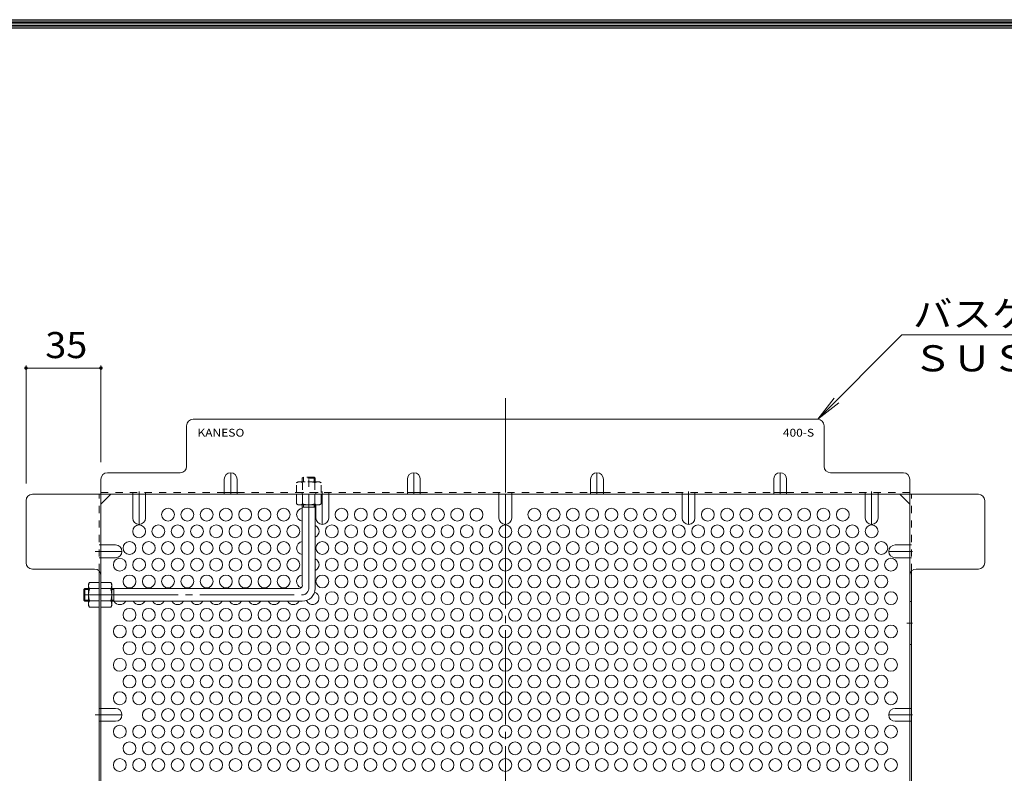
# Model space of a CAD drawing. Units: millimetres. Extents: x -2974 to 2979, y -2122 to 2249.
# Drawn here: x 651 to 1800, y 1132 to 2012 of the extents above; entities that cross this region are included whole.
import ezdxf

# ---------------------------------------------------------------- set-up
doc = ezdxf.new("R2010")
doc.units = ezdxf.units.MM
doc.header["$LTSCALE"] = 10
for name, pattern in [('JWW_CENTER1', [6.773333, 4.233333, -0.846667, 0.846667, -0.846667]), ('JWW_CENTER2', [13.546667, 11.006667, -0.846667, 0.846667, -0.846667]), ('JWW_DASHED1', [1.693333, 0.846667, -0.846667])]:
    doc.linetypes.add(name, pattern=pattern)
for name, color, linetype in [('A-1_躯体', 7, 'Continuous'), ('A-4_その他', 7, 'Continuous'), ('A-5_文字', 7, 'Continuous'), ('A-6_寸法', 7, 'Continuous'), ('A-7_ハッチ', 7, 'Continuous'), ('A-8_記号', 7, 'Continuous'), ('F-0ﾚｲﾔ', 7, 'Continuous'), ('ﾊｯﾁ', 7, 'Continuous')]:
    doc.layers.add(name, color=color, linetype=linetype)
doc.styles.add('ＭＳ ゴシック', font='txt', dxfattribs={"height": 1})

msp = doc.modelspace()

# ---------------------------------------------------------------- linework, layer by layer
at = {"layer": 'A-1_躯体', "color": 3, "linetype": 'JWW_DASHED1', "lineweight": 9}
for p, q in [((980.7, 1476.7), (982, 1477.9)), ((995.7, 1476.7), (980.7, 1476.7)), ((980.7, 1476.7), (980.7, 1472.4)), ((994.5, 1477.9), (982, 1477.9)), ((982, 1472.4), (982, 1477.9)), ((995.7, 1476.7), (994.5, 1477.9)), ((994.5, 1472.4), (994.5, 1477.9)), ((995.7, 1476.7), (995.7, 1472.4))]:
    msp.add_line(p, q, dxfattribs=at)
at = {"layer": 'A-1_躯体', "color": 3, "linetype": 'JWW_CENTER2', "lineweight": 9}
for p, q in [((988.2, 1347.9), (988.2, 1481)), ((725.7, 1340.4), (980.7, 1340.4))]:
    msp.add_line(p, q, dxfattribs=at)
at = {"layer": 'A-1_躯体', "color": 3, "linetype": 'Continuous', "lineweight": 9}
for p, q in [((980.7, 1351.7), (980.7, 1445.4)), ((995.7, 1442.9), (980.7, 1442.9)), ((982, 1442.9), (982, 1445.4)), ((994.5, 1442.9), (994.5, 1445.4)), ((995.7, 1347.9), (995.7, 1445.4)), ((727, 1347.9), (725.7, 1346.7)), ((725.7, 1346.7), (725.7, 1334.2)), ((731.2, 1346.7), (725.7, 1346.7)), ((727, 1347.9), (727, 1332.9)), ((727, 1347.9), (731.2, 1347.9)), ((758.2, 1347.9), (977, 1347.9)), ((760.7, 1346.7), (758.2, 1346.7)), ((760.7, 1347.9), (760.7, 1332.9)), ((727, 1332.9), (725.7, 1334.2)), ((731.2, 1334.2), (725.7, 1334.2)), ((760.7, 1334.2), (758.2, 1334.2)), ((727, 1332.9), (731.2, 1332.9)), ((758.2, 1332.9), (980.7, 1332.9))]:
    msp.add_line(p, q, dxfattribs=at)
for centre, radius in [((977, 1351.7), 3.75), ((980.7, 1347.9), 15)]:
    msp.add_arc(centre, radius, 270, 0, dxfattribs=at)
at = {"layer": 'A-1_躯体', "color": 3, "linetype": 'JWW_CENTER2', "lineweight": 9}
msp.add_arc((980.7, 1347.9), 7.5, 270, 0, dxfattribs=at)
at = {"layer": 'A-4_その他', "color": 7, "linetype": 'Continuous', "lineweight": 9}
for p, q in [((658.2, 1608.2), (658.2, 1470.4)), ((658.2, 1605.2), (745.7, 1605.2)), ((745.7, 1608.2), (745.7, 1495.4))]:
    msp.add_line(p, q, dxfattribs=at)
at = {"layer": 'A-4_その他', "color": 7, "linetype": 'Continuous', "lineweight": 9, "const_width": 2}
for points in [[(659.2, 1605.2, 0.414214), (658.2, 1606.2, 0.414214), (657.2, 1605.2, 0.414214), (658.2, 1604.2, 0.414214)], [(746.7, 1605.2, 0.414214), (745.7, 1606.2, 0.414214), (744.7, 1605.2, 0.414214), (745.7, 1604.2, 0.414214)]]:
    msp.add_lwpolyline(points, format="xyb", close=True, dxfattribs=at)
at = {"layer": 'A-5_文字', "color": 7, "linetype": 'Continuous', "lineweight": 9}
for p, q in [((1680.6, 1643.8), (1582.2, 1545.4)), ((2011.1, 1643.8), (1680.6, 1643.8)), ((1582.2, 1545.4), (1601.3, 1570.2)), ((1582.2, 1545.4), (1607, 1564.4))]:
    msp.add_line(p, q, dxfattribs=at)
at = {"layer": 'A-6_寸法', "color": 2, "linetype": 'Continuous', "lineweight": 9}
for centre in [(824, 1434), (846.5, 1434), (869, 1434), (891.5, 1434), (914, 1434), (936.5, 1434), (959, 1434), (1026.5, 1434), (1049, 1434), (1071.5, 1434), (1094, 1434), (1116.5, 1434), (1139, 1434), (1161.5, 1434), (1184, 1434), (1251.5, 1434), (1274, 1434), (1296.5, 1434), (1319, 1434), (1341.5, 1434), (1364, 1434), (1386.5, 1434), (1409, 1434), (1454, 1434), (1476.5, 1434), (1499, 1434), (1521.5, 1434), (1544, 1434), (1566.5, 1434), (1589, 1434), (1611.5, 1434), (790.2, 1414.5), (812.7, 1414.5), (835.2, 1414.5), (857.7, 1414.5), (880.2, 1414.5), (902.7, 1414.5), (925.2, 1414.5), (947.7, 1414.5), (970.2, 1414.5), (1015.2, 1414.5), (1037.7, 1414.5), (1060.2, 1414.5), (1082.7, 1414.5), (1105.2, 1414.5), (1127.7, 1414.5), (1150.2, 1414.5), (1172.7, 1414.5), (1195.2, 1414.5), (1217.7, 1414.5), (1240.2, 1414.5), (1262.7, 1414.5), (1285.2, 1414.5), (1307.7, 1414.5), (1330.2, 1414.5), (1352.7, 1414.5), (1375.2, 1414.5), (1397.7, 1414.5), (1420.2, 1414.5), (1442.7, 1414.5), (1465.2, 1414.5), (1487.7, 1414.5), (1510.2, 1414.5), (1532.7, 1414.5), (1555.2, 1414.5), (1577.7, 1414.5), (1600.2, 1414.5), (1622.7, 1414.5), (1645.2, 1414.5), (779, 1395), (801.5, 1395), (824, 1395), (846.5, 1395), (869, 1395), (891.5, 1395), (914, 1395), (936.5, 1395), (959, 1395), (1004, 1395), (1026.5, 1395), (1049, 1395), (1071.5, 1395), (1094, 1395), (1116.5, 1395), (1139, 1395), (1161.5, 1395), (1184, 1395), (1206.5, 1395), (1229, 1395), (1251.5, 1395), (1274, 1395), (1296.5, 1395), (1319, 1395), (1341.5, 1395), (1364, 1395), (1386.5, 1395), (1409, 1395), (1431.5, 1395), (1454, 1395), (1476.5, 1395), (1499, 1395), (1521.5, 1395), (1544, 1395), (1566.5, 1395), (1589, 1395), (1611.5, 1395), (1634, 1395), (1656.5, 1395), (767.7, 1375.5), (790.2, 1375.5), (812.7, 1375.5), (835.2, 1375.5), (857.7, 1375.5), (880.2, 1375.5), (902.7, 1375.5), (925.2, 1375.5), (947.7, 1375.5), (970.2, 1375.5), (1015.2, 1375.5), (1037.7, 1375.5), (1060.2, 1375.5), (1082.7, 1375.5), (1105.2, 1375.5), (1127.7, 1375.5), (1150.2, 1375.5), (1172.7, 1375.5), (1195.2, 1375.5), (1217.7, 1375.5), (1240.2, 1375.5), (1262.7, 1375.5), (1285.2, 1375.5), (1307.7, 1375.5), (1330.2, 1375.5), (1352.7, 1375.5), (1375.2, 1375.5), (1397.7, 1375.5), (1420.2, 1375.5), (1442.7, 1375.5), (1465.2, 1375.5), (1487.7, 1375.5), (1510.2, 1375.5), (1532.7, 1375.5), (1555.2, 1375.5), (1577.7, 1375.5), (1600.2, 1375.5), (1622.7, 1375.5), (1645.2, 1375.5), (1667.7, 1375.5), (779, 1356), (801.5, 1356), (824, 1356), (846.5, 1356), (869, 1356), (891.5, 1356), (914, 1356), (936.5, 1356), (959, 1356), (1004, 1356), (1026.5, 1356), (1049, 1356), (1071.5, 1356), (1094, 1356), (1116.5, 1356), (1139, 1356), (1161.5, 1356), (1184, 1356), (1206.5, 1356), (1229, 1356), (1251.5, 1356), (1274, 1356), (1296.5, 1356), (1319, 1356), (1341.5, 1356), (1364, 1356), (1386.5, 1356), (1409, 1356), (1431.5, 1356), (1454, 1356), (1476.5, 1356), (1499, 1356), (1521.5, 1356), (1544, 1356), (1566.5, 1356), (1589, 1356), (1611.5, 1356), (1634, 1356), (1656.5, 1356), (1015.2, 1336.5), (1037.7, 1336.5), (1060.2, 1336.5), (1082.7, 1336.5), (1105.2, 1336.5), (1127.7, 1336.5), (1150.2, 1336.5), (1172.7, 1336.5), (1195.2, 1336.5), (1217.7, 1336.5), (1240.2, 1336.5), (1262.7, 1336.5), (1285.2, 1336.5), (1307.7, 1336.5), (1330.2, 1336.5), (1352.7, 1336.5), (1375.2, 1336.5), (1397.7, 1336.5), (1420.2, 1336.5), (1442.7, 1336.5), (1465.2, 1336.5), (1487.7, 1336.5), (1510.2, 1336.5), (1532.7, 1336.5), (1555.2, 1336.5), (1577.7, 1336.5), (1600.2, 1336.5), (1622.7, 1336.5), (1645.2, 1336.5), (1667.7, 1336.5), (779, 1317), (801.5, 1317), (824, 1317), (846.5, 1317), (869, 1317), (891.5, 1317), (914, 1317), (936.5, 1317), (959, 1317), (981.5, 1317), (1004, 1317), (1026.5, 1317), (1049, 1317), (1071.5, 1317), (1094, 1317), (1116.5, 1317), (1139, 1317), (1161.5, 1317), (1184, 1317), (1206.5, 1317), (1229, 1317), (1251.5, 1317), (1274, 1317), (1296.5, 1317), (1319, 1317), (1341.5, 1317), (1364, 1317), (1386.5, 1317), (1409, 1317), (1431.5, 1317), (1454, 1317), (1476.5, 1317), (1499, 1317), (1521.5, 1317), (1544, 1317), (1566.5, 1317), (1589, 1317), (1611.5, 1317), (1634, 1317), (1656.5, 1317), (767.7, 1297.6), (790.2, 1297.6), (812.7, 1297.6), (835.2, 1297.6), (857.7, 1297.6), (880.2, 1297.6), (902.7, 1297.6), (925.2, 1297.6), (947.7, 1297.6), (970.2, 1297.6), (992.7, 1297.6), (1015.2, 1297.6), (1037.7, 1297.6), (1060.2, 1297.6), (1082.7, 1297.6), (1105.2, 1297.6), (1127.7, 1297.6), (1150.2, 1297.6), (1172.7, 1297.6), (1195.2, 1297.6), (1217.7, 1297.6), (1240.2, 1297.6), (1262.7, 1297.6), (1285.2, 1297.6), (1307.7, 1297.6), (1330.2, 1297.6), (1352.7, 1297.6), (1375.2, 1297.6), (1397.7, 1297.6), (1420.2, 1297.6), (1442.7, 1297.6), (1465.2, 1297.6), (1487.7, 1297.6), (1510.2, 1297.6), (1532.7, 1297.6), (1555.2, 1297.6), (1577.7, 1297.6), (1600.2, 1297.6), (1622.7, 1297.6), (1645.2, 1297.6), (1667.7, 1297.6), (779, 1278.1), (801.5, 1278.1), (824, 1278.1), (846.5, 1278.1), (869, 1278.1), (891.5, 1278.1), (914, 1278.1), (936.5, 1278.1), (959, 1278.1), (981.5, 1278.1), (1004, 1278.1), (1026.5, 1278.1), (1049, 1278.1), (1071.5, 1278.1), (1094, 1278.1), (1116.5, 1278.1), (1139, 1278.1), (1161.5, 1278.1), (1184, 1278.1), (1206.5, 1278.1), (1229, 1278.1), (1251.5, 1278.1), (1274, 1278.1), (1296.5, 1278.1), (1319, 1278.1), (1341.5, 1278.1), (1364, 1278.1), (1386.5, 1278.1), (1409, 1278.1), (1431.5, 1278.1), (1454, 1278.1), (1476.5, 1278.1), (1499, 1278.1), (1521.5, 1278.1), (1544, 1278.1), (1566.5, 1278.1), (1589, 1278.1), (1611.5, 1278.1), (1634, 1278.1), (1656.5, 1278.1), (767.7, 1258.6), (790.2, 1258.6), (812.7, 1258.6), (835.2, 1258.6), (857.7, 1258.6), (880.2, 1258.6), (902.7, 1258.6), (925.2, 1258.6), (947.7, 1258.6), (970.2, 1258.6), (992.7, 1258.6), (1015.2, 1258.6), (1037.7, 1258.6), (1060.2, 1258.6), (1082.7, 1258.6), (1105.2, 1258.6), (1127.7, 1258.6), (1150.2, 1258.6), (1172.7, 1258.6), (1195.2, 1258.6), (1217.7, 1258.6), (1240.2, 1258.6), (1262.7, 1258.6), (1285.2, 1258.6), (1307.7, 1258.6), (1330.2, 1258.6), (1352.7, 1258.6), (1375.2, 1258.6), (1397.7, 1258.6), (1420.2, 1258.6), (1442.7, 1258.6), (1465.2, 1258.6), (1487.7, 1258.6), (1510.2, 1258.6), (1532.7, 1258.6), (1555.2, 1258.6), (1577.7, 1258.6), (1600.2, 1258.6), (1622.7, 1258.6), (1645.2, 1258.6), (1667.7, 1258.6), (779, 1239.1), (801.5, 1239.1), (824, 1239.1), (846.5, 1239.1), (869, 1239.1), (891.5, 1239.1), (914, 1239.1), (936.5, 1239.1), (959, 1239.1), (981.5, 1239.1), (1004, 1239.1), (1026.5, 1239.1), (1049, 1239.1), (1071.5, 1239.1), (1094, 1239.1), (1116.5, 1239.1), (1139, 1239.1), (1161.5, 1239.1), (1184, 1239.1), (1206.5, 1239.1), (1229, 1239.1), (1251.5, 1239.1), (1274, 1239.1), (1296.5, 1239.1), (1319, 1239.1), (1341.5, 1239.1), (1364, 1239.1), (1386.5, 1239.1), (1409, 1239.1), (1431.5, 1239.1), (1454, 1239.1), (1476.5, 1239.1), (1499, 1239.1), (1521.5, 1239.1), (1544, 1239.1), (1566.5, 1239.1), (1589, 1239.1), (1611.5, 1239.1), (1634, 1239.1), (1656.5, 1239.1), (767.7, 1219.6), (790.2, 1219.6), (812.7, 1219.6), (835.2, 1219.6), (857.7, 1219.6), (880.2, 1219.6), (902.7, 1219.6), (925.2, 1219.6), (947.7, 1219.6), (970.2, 1219.6), (992.7, 1219.6), (1015.2, 1219.6), (1037.7, 1219.6), (1060.2, 1219.6), (1082.7, 1219.6), (1105.2, 1219.6), (1127.7, 1219.6), (1150.2, 1219.6), (1172.7, 1219.6), (1195.2, 1219.6), (1217.7, 1219.6), (1240.2, 1219.6), (1262.7, 1219.6), (1285.2, 1219.6), (1307.7, 1219.6), (1330.2, 1219.6), (1352.7, 1219.6), (1375.2, 1219.6), (1397.7, 1219.6), (1420.2, 1219.6), (1442.7, 1219.6), (1465.2, 1219.6), (1487.7, 1219.6), (1510.2, 1219.6), (1532.7, 1219.6), (1555.2, 1219.6), (1577.7, 1219.6), (1600.2, 1219.6), (1622.7, 1219.6), (1645.2, 1219.6), (1667.7, 1219.6), (801.5, 1200.1), (824, 1200.1), (846.5, 1200.1), (869, 1200.1), (891.5, 1200.1), (914, 1200.1), (936.5, 1200.1), (959, 1200.1), (981.5, 1200.1), (1004, 1200.1), (1026.5, 1200.1), (1049, 1200.1), (1071.5, 1200.1), (1094, 1200.1), (1116.5, 1200.1), (1139, 1200.1), (1161.5, 1200.1), (1184, 1200.1), (1206.5, 1200.1), (1229, 1200.1), (1251.5, 1200.1), (1274, 1200.1), (1296.5, 1200.1), (1319, 1200.1), (1341.5, 1200.1), (1364, 1200.1), (1386.5, 1200.1), (1409, 1200.1), (1431.5, 1200.1), (1454, 1200.1), (1476.5, 1200.1), (1499, 1200.1), (1521.5, 1200.1), (1544, 1200.1), (1566.5, 1200.1), (1589, 1200.1), (1611.5, 1200.1), (1634, 1200.1), (767.7, 1180.6), (790.2, 1180.6), (812.7, 1180.6), (835.2, 1180.6), (857.7, 1180.6), (880.2, 1180.6), (902.7, 1180.6), (925.2, 1180.6), (947.7, 1180.6), (970.2, 1180.6), (992.7, 1180.6), (1015.2, 1180.6), (1037.7, 1180.6), (1060.2, 1180.6), (1082.7, 1180.6), (1105.2, 1180.6), (1127.7, 1180.6), (1150.2, 1180.6), (1172.7, 1180.6), (1195.2, 1180.6), (1217.7, 1180.6), (1240.2, 1180.6), (1262.7, 1180.6), (1285.2, 1180.6), (1307.7, 1180.6), (1330.2, 1180.6), (1352.7, 1180.6), (1375.2, 1180.6), (1397.7, 1180.6), (1420.2, 1180.6), (1442.7, 1180.6), (1465.2, 1180.6), (1487.7, 1180.6), (1510.2, 1180.6), (1532.7, 1180.6), (1555.2, 1180.6), (1577.7, 1180.6), (1600.2, 1180.6), (1622.7, 1180.6), (1645.2, 1180.6), (1667.7, 1180.6), (779, 1161.2), (801.5, 1161.2), (824, 1161.2), (846.5, 1161.2), (869, 1161.2), (891.5, 1161.2), (914, 1161.2), (936.5, 1161.2), (959, 1161.2), (981.5, 1161.2), (1004, 1161.2), (1026.5, 1161.2), (1049, 1161.2), (1071.5, 1161.2), (1094, 1161.2), (1116.5, 1161.2), (1139, 1161.2), (1161.5, 1161.2), (1184, 1161.2), (1206.5, 1161.2), (1229, 1161.2), (1251.5, 1161.2), (1274, 1161.2), (1296.5, 1161.2), (1319, 1161.2), (1341.5, 1161.2), (1364, 1161.2), (1386.5, 1161.2), (1409, 1161.2), (1431.5, 1161.2), (1454, 1161.2), (1476.5, 1161.2), (1499, 1161.2), (1521.5, 1161.2), (1544, 1161.2), (1566.5, 1161.2), (1589, 1161.2), (1611.5, 1161.2), (1634, 1161.2), (1656.5, 1161.2), (767.7, 1141.7), (790.2, 1141.7), (812.7, 1141.7), (835.2, 1141.7), (857.7, 1141.7), (880.2, 1141.7), (902.7, 1141.7), (925.2, 1141.7), (947.7, 1141.7), (970.2, 1141.7), (992.7, 1141.7), (1015.2, 1141.7), (1037.7, 1141.7), (1060.2, 1141.7), (1082.7, 1141.7), (1105.2, 1141.7), (1127.7, 1141.7), (1150.2, 1141.7), (1172.7, 1141.7), (1195.2, 1141.7), (1217.7, 1141.7), (1240.2, 1141.7), (1262.7, 1141.7), (1285.2, 1141.7), (1307.7, 1141.7), (1330.2, 1141.7), (1352.7, 1141.7), (1375.2, 1141.7), (1397.7, 1141.7), (1420.2, 1141.7), (1442.7, 1141.7), (1465.2, 1141.7), (1487.7, 1141.7), (1510.2, 1141.7), (1532.7, 1141.7), (1555.2, 1141.7), (1577.7, 1141.7), (1600.2, 1141.7), (1622.7, 1141.7), (1645.2, 1141.7), (1667.7, 1141.7)]:
    msp.add_circle(centre, 7.5, dxfattribs=at)
for centre, start, end in [((981.5, 1434), 95.7392, 264.2608), ((992.7, 1414.5), 293.5782, 66.4218), ((981.5, 1395), 95.7392, 264.2608), ((992.7, 1375.5), 293.5782, 66.4218), ((981.5, 1356), 95.7392, 254.7612), ((992.7, 1336.5), 202.3438, 71.2578), ((767.7, 1336.5), 209.8374, 330.1626), ((790.2, 1336.5), 209.8374, 330.1626), ((812.7, 1336.5), 209.8374, 330.1626), ((835.2, 1336.5), 209.8374, 330.1626), ((857.7, 1336.5), 209.8374, 330.1626), ((880.2, 1336.5), 209.8374, 330.1626), ((902.7, 1336.5), 209.8374, 330.1626), ((925.2, 1336.5), 209.8374, 330.1626), ((947.7, 1336.5), 209.8374, 330.1626), ((970.2, 1336.5), 209.8374, 330.1626)]:
    msp.add_arc(centre, 7.5, start, end, dxfattribs=at)
at = {"layer": 'A-7_ハッチ', "color": 2, "linetype": 'JWW_CENTER2', "lineweight": 9}
msp.add_line((1217.7, 1569.9), (1217.7, 401.9), dxfattribs=at)
at = {"layer": 'A-7_ハッチ', "color": 2, "linetype": 'Continuous', "lineweight": 9}
for p, q in [((1582.2, 1545.4), (853.2, 1545.4)), ((845.7, 1490.4), (845.7, 1537.9)), ((1589.7, 1490.4), (1589.7, 1537.9)), ((753.2, 1482.9), (838.2, 1482.9)), ((1682.2, 1482.9), (1597.2, 1482.9)), ((745.7, 1475.4), (745.7, 496.4)), ((1689.7, 496.4), (1689.7, 1475.4)), ((889.6, 1459.9), (904.6, 1459.9)), ((1103.4, 1459.9), (1118.4, 1459.9)), ((1317.1, 1459.9), (1332.1, 1459.9)), ((1530.9, 1459.9), (1545.9, 1459.9)), ((658.2, 1377.9), (658.2, 1450.4)), ((665.7, 1457.9), (1769.8, 1457.9)), ((745.7, 1446.4), (757.3, 1457.9)), ((1689.7, 1446.4), (1678.2, 1457.9)), ((1777.3, 1377.9), (1777.3, 1450.4)), ((738.2, 1370.4), (665.7, 1370.4)), ((743.7, 1368), (743.7, 1032.1)), ((1691.7, 1368), (1691.7, 1032.1)), ((1697.2, 1370.4), (1769.8, 1370.4))]:
    msp.add_line(p, q, dxfattribs=at)
at = {"layer": 'A-7_ハッチ', "color": 2, "linetype": 'JWW_DASHED1', "lineweight": 9}
for p, q in [((745.7, 1459.9), (889.6, 1459.9)), ((782.7, 1457.9), (782.7, 1459.9)), ((797.7, 1457.9), (797.7, 1459.9)), ((904.6, 1459.9), (1103.4, 1459.9)), ((980.7, 1457.9), (980.7, 1459.9)), ((996.5, 1457.9), (996.5, 1459.9)), ((1011.5, 1457.9), (1011.5, 1459.9)), ((1118.4, 1459.9), (1317.1, 1459.9)), ((1210.2, 1457.9), (1210.2, 1459.9)), ((1225.2, 1457.9), (1225.2, 1459.9)), ((1332.1, 1459.9), (1530.9, 1459.9)), ((1424, 1457.9), (1424, 1459.9)), ((1439, 1457.9), (1439, 1459.9)), ((1545.9, 1459.9), (1689.7, 1459.9)), ((1637.7, 1457.9), (1637.7, 1459.9)), ((1652.7, 1457.9), (1652.7, 1459.9)), ((743.7, 1368), (743.7, 1457.9)), ((1691.7, 1368), (1691.7, 1457.9)), ((745.7, 1398.6), (743.7, 1398.6)), ((1689.7, 1398.6), (1691.7, 1398.6)), ((745.7, 1383.6), (743.7, 1383.6)), ((1689.7, 1383.6), (1691.7, 1383.6)), ((745.7, 1207.7), (743.7, 1207.7)), ((1689.7, 1207.7), (1691.7, 1207.7)), ((745.7, 1192.7), (743.7, 1192.7)), ((1689.7, 1192.7), (1691.7, 1192.7))]:
    msp.add_line(p, q, dxfattribs=at)
at = {"layer": 'A-7_ハッチ', "color": 2, "linetype": 'Continuous', "lineweight": 9}
for centre, start, end in [((853.2, 1537.9), 90, 180), ((1582.2, 1537.9), 0, 90), ((753.2, 1475.4), 90, 180), ((838.2, 1490.4), 270, 0), ((1597.2, 1490.4), 180, 270), ((1682.2, 1475.4), 0, 90), ((665.7, 1450.4), 90, 180), ((1769.8, 1450.4), 0, 90), ((665.7, 1377.9), 180, 270), ((738.2, 1362.9), 0, 90), ((1697.2, 1362.9), 90, 180), ((1769.8, 1377.9), 270, 0)]:
    msp.add_arc(centre, 7.5, start, end, dxfattribs=at)
at = {"layer": 'A-8_記号', "color": 2, "linetype": 'JWW_CENTER1', "lineweight": 9}
for p, q in [((897.1, 1457.9), (897.1, 1482.9)), ((1110.9, 1457.9), (1110.9, 1482.9)), ((1324.6, 1457.9), (1324.6, 1482.9)), ((1538.4, 1457.9), (1538.4, 1482.9)), ((790.2, 1460.9), (790.2, 1422.5)), ((1004, 1460.9), (1004, 1422.5)), ((1431.5, 1460.9), (1431.5, 1422.5)), ((1645.2, 1460.9), (1645.2, 1422.5)), ((1217.7, 1457.9), (1217.7, 1422.5)), ((739, 1391.1), (770.2, 1391.1)), ((1692.7, 1391.1), (1665.2, 1391.1)), ((1686.4, 1307.4), (1692.7, 1307.4)), ((739, 1200.2), (770.2, 1200.2)), ((1692.7, 1200.2), (1665.2, 1200.2))]:
    msp.add_line(p, q, dxfattribs=at)
at = {"layer": 'A-8_記号', "color": 2, "linetype": 'Continuous', "lineweight": 9}
for p, q in [((889.6, 1475.4), (889.6, 1457.9)), ((904.6, 1475.4), (904.6, 1457.9)), ((1103.4, 1475.4), (1103.4, 1457.9)), ((1118.4, 1475.4), (1118.4, 1457.9)), ((1317.1, 1475.4), (1317.1, 1457.9)), ((1332.1, 1475.4), (1332.1, 1457.9)), ((1530.9, 1475.4), (1530.9, 1457.9)), ((1545.9, 1475.4), (1545.9, 1457.9)), ((782.7, 1430), (782.7, 1457.9)), ((797.7, 1430), (797.7, 1457.9)), ((1011.5, 1430), (1011.5, 1457.9)), ((1210.2, 1430), (1210.2, 1457.9)), ((1225.2, 1430), (1225.2, 1457.9)), ((1424, 1430), (1424, 1457.9)), ((1439, 1430), (1439, 1457.9)), ((1637.7, 1430), (1637.7, 1457.9)), ((1652.7, 1430), (1652.7, 1457.9)), ((996.5, 1430), (996.5, 1445.4)), ((762.7, 1398.6), (745.7, 1398.6)), ((1672.7, 1398.6), (1689.7, 1398.6)), ((762.7, 1383.6), (745.7, 1383.6)), ((1672.7, 1383.6), (1689.7, 1383.6)), ((1691.7, 1332.4), (1689.7, 1332.4)), ((1691.7, 1282.4), (1689.7, 1282.4)), ((762.7, 1207.7), (745.7, 1207.7)), ((1672.7, 1207.7), (1689.7, 1207.7)), ((762.7, 1192.7), (745.7, 1192.7)), ((1672.7, 1192.7), (1689.7, 1192.7))]:
    msp.add_line(p, q, dxfattribs=at)
for centre, start, end in [((897.1, 1475.4), 0, 180), ((1110.9, 1475.4), 0, 180), ((1324.6, 1475.4), 0, 180), ((1538.4, 1475.4), 0, 180), ((790.2, 1430), 180, 0), ((1004, 1430), 180, 0), ((1217.7, 1430), 180, 0), ((1431.5, 1430), 180, 0), ((1645.2, 1430), 180, 0), ((762.7, 1391.1), 270, 90), ((1672.7, 1391.1), 90, 270), ((762.7, 1200.2), 270, 90), ((1672.7, 1200.2), 90, 270)]:
    msp.add_arc(centre, 7.5, start, end, dxfattribs=at)
at = {"layer": 'F-0ﾚｲﾔ', "color": 7, "linetype": 'Continuous', "lineweight": 9}
for p, q in [((-2680, 2012), (2890, 2012)), ((-2678.3, 2010.3), (2888.3, 2010.3)), ((-2676.7, 2008.7), (2886.7, 2008.7)), ((-2675, 2007), (2885, 2007)), ((-2673.3, 2005.3), (2883.3, 2005.3)), ((-2671.7, 2003.7), (2881.7, 2003.7)), ((-2670, 2002), (2880, 2002))]:
    msp.add_line(p, q, dxfattribs=at)
at = {"layer": 'ﾊｯﾁ', "color": 2, "linetype": 'JWW_DASHED1', "lineweight": 9}
for p, q in [((975.7, 1472.4), (973.9, 1471.3)), ((973.9, 1459.9), (973.9, 1471.3)), ((975.7, 1472.4), (1000.7, 1472.4)), ((981.1, 1471.3), (981.1, 1459.9)), ((995.4, 1471.3), (995.4, 1459.9)), ((1000.7, 1472.4), (1002.6, 1471.3)), ((1002.6, 1459.9), (1002.6, 1471.3)), ((973.9, 1459.9), (1002.6, 1459.9))]:
    msp.add_line(p, q, dxfattribs=at)
at = {"layer": 'ﾊｯﾁ', "color": 2, "linetype": 'Continuous', "lineweight": 9}
for p, q in [((1002.6, 1457.9), (973.9, 1457.9)), ((973.9, 1457.9), (973.9, 1446.5)), ((981.1, 1446.5), (981.1, 1457.9)), ((995.4, 1446.5), (995.4, 1457.9)), ((1002.6, 1457.9), (1002.6, 1446.5)), ((975.7, 1445.4), (973.9, 1446.5)), ((1000.7, 1445.4), (975.7, 1445.4)), ((1000.7, 1445.4), (1002.6, 1446.5)), ((731.2, 1352.9), (732.3, 1354.8)), ((731.2, 1352.9), (731.2, 1327.9)), ((743.7, 1354.8), (732.3, 1354.8)), ((732.3, 1347.6), (743.7, 1347.6)), ((743.7, 1354.8), (743.7, 1326)), ((745.7, 1354.8), (745.7, 1326)), ((745.7, 1354.8), (757.2, 1354.8)), ((757.2, 1347.6), (745.7, 1347.6)), ((758.2, 1352.9), (757.2, 1354.8)), ((758.2, 1352.9), (758.2, 1327.9)), ((732.3, 1333.3), (743.7, 1333.3)), ((757.2, 1333.3), (745.7, 1333.3)), ((731.2, 1327.9), (732.3, 1326)), ((743.7, 1326), (732.3, 1326)), ((745.7, 1326), (757.2, 1326)), ((758.2, 1327.9), (757.2, 1326))]:
    msp.add_line(p, q, dxfattribs=at)
at = {"layer": 'ﾊｯﾁ', "color": 2, "linetype": 'JWW_DASHED1', "lineweight": 9}
for centre, radius, start, end in [((978, 1464.2), 8.22, 93.9207, 120), ((977.4, 1465.6), 6.84, 57.3149, 89.7897), ((988.2, 1448.2), 24.2, 72.7997, 107.2003), ((999.1, 1465.6), 6.84, 90.2103, 122.6851), ((998.5, 1464.2), 8.22, 60, 86.0792)]:
    msp.add_arc(centre, radius, start, end, dxfattribs=at)
at = {"layer": 'ﾊｯﾁ', "color": 2, "linetype": 'Continuous', "lineweight": 9}
for centre, radius, start, end in [((978, 1453.6), 8.22, 240, 266.0792), ((977.4, 1452.2), 6.84, 270.2103, 302.6851), ((988.2, 1469.6), 24.2, 252.7997, 287.2003), ((999.1, 1452.2), 6.84, 237.3149, 269.7897), ((998.5, 1453.6), 8.22, 273.9207, 300), ((739.5, 1350.7), 8.22, 150, 176.0793), ((738.1, 1351.3), 6.84, 180.2103, 212.6851), ((755.5, 1340.4), 24.2, 162.7997, 197.2003), ((750, 1350.7), 8.22, 3.9207, 30), ((751.4, 1351.3), 6.84, 327.3149, 359.7897), ((734, 1340.4), 24.2, 342.7997, 17.2003), ((738.1, 1329.6), 6.84, 147.3149, 179.7897), ((751.4, 1329.6), 6.84, 0.2103, 32.6851), ((739.5, 1330.1), 8.22, 183.9208, 210), ((750, 1330.1), 8.22, 330, 356.0792)]:
    msp.add_arc(centre, radius, start, end, dxfattribs=at)

# ---------------------------------------------------------------- texts
at = {"layer": 'A-4_その他', "color": 2, "linetype": 'Continuous', "lineweight": 211, "style": 'ＭＳ ゴシック', "width": 1.0625}
msp.add_text('35', height=30.48, dxfattribs=at).set_placement((680.7, 1616.8))
at = {"layer": 'A-5_文字', "color": 2, "linetype": 'Continuous', "lineweight": 211, "style": 'ＭＳ ゴシック', "width": 1.107143}
msp.add_text('バスケット本体', height=30.48, dxfattribs=at).set_placement((1693.4, 1653.2))
at = {"layer": 'A-5_文字', "color": 2, "linetype": 'Continuous', "lineweight": 9, "style": 'ＭＳ ゴシック', "width": 1.104167}
msp.add_text('ＳＵＳ３０４', height=30.48, dxfattribs=at).set_placement((1693.4, 1601.3))
at = {"layer": 'A-5_文字', "color": 6, "linetype": 'Continuous', "lineweight": 211, "style": 'ＭＳ ゴシック'}
for s, width, p in [('KANESO', 1.125, (858.3, 1525.1)), ('400-S', 1.12, (1541.6, 1525.1))]:
    msp.add_text(s, height=9.14, dxfattribs=dict(at, width=width)).set_placement(p)

doc.saveas('drawing.dxf')
